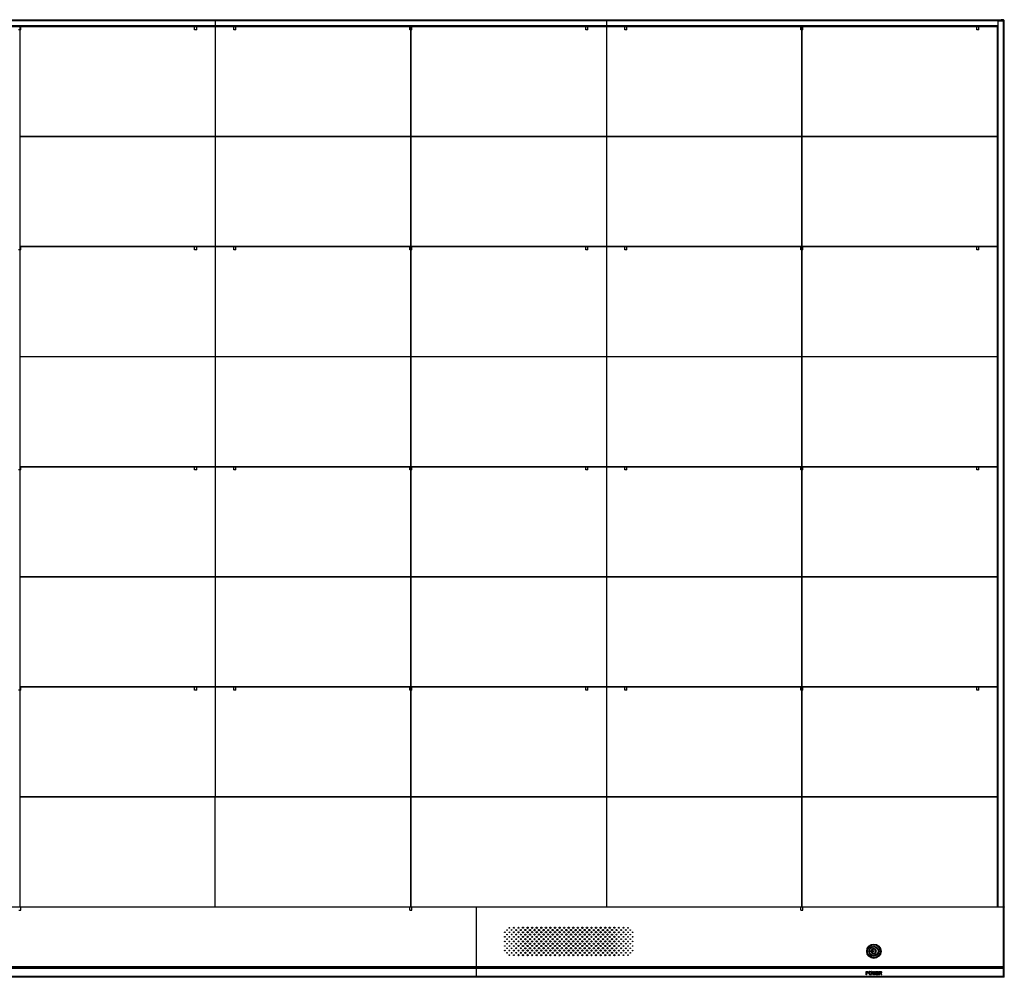
# Model space of a CAD drawing. Units: millimetres. Extents: x 0 to 594, y 0 to 420.
# Drawn here: x 184 to 260, y 191 to 264 of the extents above; entities that cross this region are included whole.
import ezdxf

# ---------------------------------------------------------------- set-up
doc = ezdxf.new("R2010")
doc.units = ezdxf.units.MM
doc.header["$LTSCALE"] = 32.67
doc.layers.get('0').update_dxf_attribs({"linetype": 'CONTINUOUS'})

msp = doc.modelspace()

# ---------------------------------------------------------------- linework, layer by layer
at = {"color": 7, "linetype": 'Continuous'}
for p, q in [((138.57612, 264.08674), (259.51612, 264.08674)), ((138.81517, 264.13674), (259.27707, 264.13674)), ((139.03112, 263.68674), (259.06612, 263.68674)), ((139.03112, 263.63674), (259.06612, 263.63674)), ((139.03112, 263.62174), (259.06612, 263.62174)), ((184.04862, 263.61174), (184.04862, 255.17674)), ((214.04362, 263.61174), (184.04862, 263.61174)), ((199.04612, 264.13674), (199.04612, 255.17674)), ((214.04362, 255.17674), (214.04362, 263.61174)), ((214.04612, 263.61174), (214.04612, 255.17674)), ((244.04112, 263.61174), (214.04612, 263.61174)), ((229.04362, 264.13674), (229.04362, 255.17674)), ((244.04112, 255.17674), (244.04112, 263.61174)), ((244.04362, 263.61174), (244.04362, 255.17674)), ((259.06612, 263.61174), (244.04362, 263.61174)), ((259.04112, 255.17674), (259.04112, 263.61174)), ((259.56612, 264.03674), (259.06612, 264.03674)), ((259.06612, 264.03674), (259.06612, 196.11424)), ((259.07612, 264.03674), (259.07612, 196.11424)), ((259.34725, 264.13674), (259.31612, 264.13674)), ((259.51612, 264.13674), (259.35517, 264.13674)), ((259.51612, 264.13674), (259.56612, 264.08674)), ((259.51612, 264.08674), (259.54112, 264.11174)), ((259.51612, 196.11424), (259.51612, 264.08674)), ((259.56612, 196.11424), (259.56612, 264.08674)), ((259.04112, 263.32174), (259.05713, 263.32174)), ((259.06612, 263.31174), (259.04112, 263.31174)), ((259.05112, 263.31174), (259.05112, 196.11424)), ((184.04862, 255.17674), (214.04362, 255.17674)), ((184.04862, 255.17424), (184.04862, 246.73924)), ((214.04362, 255.17424), (184.04862, 255.17424)), ((199.04612, 255.17424), (199.04612, 246.73924)), ((214.04362, 246.73924), (214.04362, 255.17424)), ((214.04612, 255.17674), (244.04112, 255.17674)), ((214.04612, 255.17424), (214.04612, 246.73924)), ((244.04112, 255.17424), (214.04612, 255.17424)), ((229.04362, 255.17424), (229.04362, 246.73924)), ((244.04112, 246.73924), (244.04112, 255.17424)), ((244.04362, 255.17674), (259.04112, 255.17674)), ((259.04112, 255.17424), (244.04362, 255.17424)), ((244.04362, 255.17424), (244.04362, 246.73924)), ((259.04112, 246.73924), (259.04112, 255.17424)), ((184.04862, 246.73924), (214.04362, 246.73924)), ((184.04862, 246.73674), (184.04862, 238.30174)), ((214.04362, 246.73674), (184.04862, 246.73674)), ((199.04612, 246.73674), (199.04612, 238.30174)), ((214.04362, 238.30174), (214.04362, 246.73674)), ((214.04612, 246.73924), (244.04112, 246.73924)), ((214.04612, 246.73674), (214.04612, 238.30174)), ((244.04112, 246.73674), (214.04612, 246.73674)), ((229.04362, 246.73674), (229.04362, 238.30174)), ((244.04112, 238.30174), (244.04112, 246.73674)), ((244.04362, 246.73924), (259.04112, 246.73924)), ((259.04112, 246.73674), (244.04362, 246.73674)), ((244.04362, 246.73674), (244.04362, 238.30174)), ((259.04112, 238.30174), (259.04112, 246.73674)), ((184.04862, 238.30174), (214.04362, 238.30174)), ((184.04862, 238.29924), (184.04862, 229.86424)), ((214.04362, 238.29924), (184.04862, 238.29924)), ((199.04612, 238.29924), (199.04612, 229.86424)), ((214.04362, 229.86424), (214.04362, 238.29924)), ((214.04612, 238.30174), (244.04112, 238.30174)), ((214.04612, 238.29924), (214.04612, 229.86424)), ((244.04112, 238.29924), (214.04612, 238.29924)), ((229.04362, 238.29924), (229.04362, 229.86424)), ((244.04112, 229.86424), (244.04112, 238.29924)), ((244.04362, 238.30174), (259.04112, 238.30174)), ((259.04112, 238.29924), (244.04362, 238.29924)), ((244.04362, 238.29924), (244.04362, 229.86424)), ((259.04112, 229.86424), (259.04112, 238.29924)), ((184.04862, 229.86424), (214.04362, 229.86424)), ((184.04862, 229.86174), (184.04862, 221.42674)), ((214.04362, 229.86174), (184.04862, 229.86174)), ((199.04612, 229.86174), (199.04612, 221.42674)), ((214.04362, 221.42674), (214.04362, 229.86174)), ((214.04612, 229.86424), (244.04112, 229.86424)), ((214.04612, 229.86174), (214.04612, 221.42674)), ((244.04112, 229.86174), (214.04612, 229.86174)), ((229.04362, 229.86174), (229.04362, 221.42674)), ((244.04112, 221.42674), (244.04112, 229.86174)), ((244.04362, 229.86424), (259.04112, 229.86424)), ((259.04112, 229.86174), (244.04362, 229.86174)), ((244.04362, 229.86174), (244.04362, 221.42674)), ((259.04112, 221.42674), (259.04112, 229.86174)), ((184.04862, 221.42674), (214.04362, 221.42674)), ((184.04862, 221.42424), (184.04862, 212.98924)), ((214.04362, 221.42424), (184.04862, 221.42424)), ((199.04612, 221.42424), (199.04612, 212.98924)), ((214.04362, 212.98924), (214.04362, 221.42424)), ((214.04612, 221.42674), (244.04112, 221.42674)), ((244.04112, 221.42424), (214.04612, 221.42424)), ((214.04612, 221.42424), (214.04612, 212.98924)), ((229.04362, 221.42424), (229.04362, 212.98924)), ((244.04112, 212.98924), (244.04112, 221.42424)), ((244.04362, 221.42674), (259.04112, 221.42674)), ((259.04112, 221.42424), (244.04362, 221.42424)), ((244.04362, 221.42424), (244.04362, 212.98924)), ((259.04112, 212.98924), (259.04112, 221.42424)), ((184.04862, 212.98924), (214.04362, 212.98924)), ((184.04862, 212.98674), (184.04862, 204.55174)), ((214.04362, 212.98674), (184.04862, 212.98674)), ((199.04612, 212.98674), (199.04612, 204.55174)), ((214.04362, 204.55174), (214.04362, 212.98674)), ((214.04612, 212.98924), (244.04112, 212.98924)), ((244.04112, 212.98674), (214.04612, 212.98674)), ((214.04612, 212.98674), (214.04612, 204.55174)), ((229.04362, 212.98674), (229.04362, 204.55174)), ((244.04112, 204.55174), (244.04112, 212.98674)), ((244.04362, 212.98924), (259.04112, 212.98924)), ((259.04112, 212.98674), (244.04362, 212.98674)), ((244.04362, 212.98674), (244.04362, 204.55174)), ((259.04112, 204.55174), (259.04112, 212.98674)), ((184.04862, 204.55174), (214.04362, 204.55174)), ((184.04862, 204.54924), (184.04862, 196.11424)), ((214.04362, 204.54924), (184.04862, 204.54924)), ((199.04612, 196.08924), (199.04612, 204.54924)), ((214.04362, 196.11424), (214.04362, 204.54924)), ((214.04612, 204.55174), (244.04112, 204.55174)), ((244.04112, 204.54924), (214.04612, 204.54924)), ((214.04612, 204.54924), (214.04612, 196.11424)), ((229.04362, 204.54924), (229.04362, 196.11424)), ((244.04112, 196.11424), (244.04112, 204.54924)), ((244.04362, 204.55174), (259.04112, 204.55174)), ((259.04112, 204.54924), (244.04362, 204.54924)), ((244.04362, 204.54924), (244.04362, 196.11424)), ((259.04112, 196.11424), (259.04112, 204.54924)), ((259.56612, 196.08924), (138.52612, 196.08924)), ((259.51612, 196.07924), (138.57612, 196.07924)), ((184.04862, 196.11424), (214.04362, 196.11424)), ((214.04612, 196.11424), (244.04112, 196.11424)), ((219.04612, 196.08924), (219.04612, 190.71424)), ((244.04362, 196.11424), (259.56612, 196.11424)), ((259.46112, 196.08924), (259.46112, 196.11424)), ((259.51612, 196.07924), (259.52612, 196.08924)), ((259.51612, 190.76424), (259.51612, 196.07924)), ((259.56112, 196.10924), (259.56612, 196.10424)), ((259.56612, 190.71424), (259.56612, 196.10424)), ((221.41862, 194.31794), (221.41862, 194.36054)), ((221.41862, 193.96794), (221.41862, 194.01054)), ((221.41862, 193.61794), (221.41862, 193.66054)), ((221.41862, 193.26794), (221.41862, 193.31054)), ((221.41862, 192.91794), (221.41862, 192.96054)), ((221.41862, 192.56794), (221.41862, 192.61054)), ((249.31112, 192.73924), (249.56112, 192.73924)), ((249.56112, 192.68924), (249.31112, 192.68924)), ((225.75612, 192.41424), (225.85612, 192.41424)), ((226.10612, 192.41424), (226.20612, 192.41424)), ((226.45612, 192.41424), (226.55612, 192.41424)), ((226.80612, 192.41424), (226.90612, 192.41424)), ((227.15612, 192.41424), (227.16862, 192.41424)), ((227.16862, 192.38174), (227.16862, 192.41424)), ((138.52612, 191.53495), (259.56612, 191.53495)), ((259.56612, 191.39353), (138.52612, 191.39353)), ((259.51612, 191.49959), (138.57612, 191.49959)), ((138.57612, 191.42888), (259.51612, 191.42888)), ((248.96112, 191.16424), (249.08612, 191.16424)), ((248.96112, 190.91424), (248.96112, 191.16424)), ((249.09133, 191.13764), (248.99237, 191.13764)), ((248.99237, 191.13764), (248.99237, 191.05786)), ((249.08612, 191.16424), (249.11216, 191.15892)), ((249.10696, 191.13232), (249.09133, 191.13764)), ((249.09133, 191.05786), (249.10696, 191.06317)), ((249.10696, 191.13232), (249.11737, 191.12169)), ((249.11737, 191.07381), (249.10696, 191.06317)), ((249.133, 191.14296), (249.10869, 191.16158)), ((249.12258, 191.10573), (249.11737, 191.12169)), ((249.11737, 191.07381), (249.12258, 191.08977)), ((249.12258, 191.08977), (249.12258, 191.10573)), ((249.15123, 191.11814), (249.133, 191.14296)), ((249.133, 191.04722), (249.15123, 191.07204)), ((249.14862, 191.12169), (249.15383, 191.10573)), ((249.15383, 191.08445), (249.14862, 191.06849)), ((249.15383, 191.10573), (249.15383, 191.08445)), ((249.1955, 191.07913), (249.20071, 191.10573)), ((249.1955, 190.99934), (249.1955, 191.07913)), ((249.21112, 191.127), (249.19848, 191.10196)), ((249.23196, 191.14828), (249.21112, 191.127)), ((249.23196, 191.10041), (249.22675, 191.07913)), ((249.22675, 191.07913), (249.22675, 190.99934)), ((249.25654, 191.16121), (249.23196, 191.14828)), ((249.23196, 191.10041), (249.24237, 191.11637)), ((249.24237, 191.11637), (249.258, 191.127)), ((249.25279, 191.15892), (249.27883, 191.16424)), ((249.27883, 191.13232), (249.258, 191.127)), ((249.27883, 191.16424), (249.3205, 191.16424)), ((249.3205, 191.13232), (249.27883, 191.13232)), ((249.3205, 191.16424), (249.34654, 191.15892)), ((249.34133, 191.127), (249.3205, 191.13232)), ((249.34133, 191.127), (249.35696, 191.11637)), ((249.36737, 191.14828), (249.34279, 191.16121)), ((249.35696, 191.11637), (249.36737, 191.10041)), ((249.38821, 191.127), (249.36737, 191.14828)), ((249.37258, 191.07913), (249.36737, 191.10041)), ((249.37258, 190.99934), (249.37258, 191.07913)), ((249.40093, 191.10199), (249.38821, 191.127)), ((249.39862, 191.10573), (249.40383, 191.07913)), ((249.40383, 191.07913), (249.40383, 190.99934)), ((249.4455, 191.16424), (249.47675, 191.16424)), ((249.4455, 191.16424), (249.48716, 190.91424)), ((249.508, 190.97275), (249.47675, 191.16424)), ((249.54966, 191.16424), (249.508, 190.97275)), ((249.52883, 190.91424), (249.5705, 191.11637)), ((249.54966, 191.16424), (249.59133, 191.16424)), ((249.5705, 191.11637), (249.61216, 190.91424)), ((249.633, 190.97275), (249.59133, 191.16424)), ((249.66425, 191.16424), (249.633, 190.97275)), ((249.65383, 190.91424), (249.6955, 191.16424)), ((249.66425, 191.16424), (249.6955, 191.16424)), ((249.73716, 191.16424), (249.92466, 191.16424)), ((249.73716, 190.91424), (249.73716, 191.16424)), ((249.92466, 191.13232), (249.76841, 191.13232)), ((249.76841, 191.13232), (249.76841, 191.06317)), ((249.76841, 191.06317), (249.90383, 191.06317)), ((249.90383, 191.06317), (249.90383, 191.03126)), ((249.92466, 191.16424), (249.92466, 191.13232)), ((249.96633, 191.16424), (250.09133, 191.16424)), ((249.96633, 190.91424), (249.96633, 191.16424)), ((250.09654, 191.13764), (249.99758, 191.13764)), ((249.99758, 191.13764), (249.99758, 191.05786)), ((250.09133, 191.16424), (250.11737, 191.15892)), ((250.11216, 191.13232), (250.09654, 191.13764)), ((250.09654, 191.05786), (250.11216, 191.06317)), ((250.11216, 191.13232), (250.12258, 191.12169)), ((250.12258, 191.07381), (250.11216, 191.06317)), ((250.13821, 191.14296), (250.1139, 191.16158)), ((250.12779, 191.10573), (250.12258, 191.12169)), ((250.12258, 191.07381), (250.12779, 191.08977)), ((250.12779, 191.08977), (250.12779, 191.10573)), ((250.1566, 191.1181), (250.13821, 191.14296)), ((250.13821, 191.04722), (250.15644, 191.07204)), ((250.15383, 191.12169), (250.15904, 191.10573)), ((250.15904, 191.08445), (250.15383, 191.06849)), ((250.15904, 191.10573), (250.15904, 191.08445)), ((259.56612, 191.46424), (259.51612, 191.49959)), ((259.51612, 191.42888), (259.56612, 191.39353)), ((259.56612, 190.71424), (138.52612, 190.71424)), ((259.51612, 190.76424), (138.57612, 190.76424)), ((248.99237, 190.91424), (248.96112, 190.91424)), ((248.99237, 191.05786), (249.09133, 191.05786)), ((249.08612, 191.02594), (248.99237, 191.02594)), ((248.99237, 191.02594), (248.99237, 190.91424)), ((249.11216, 191.03126), (249.08612, 191.02594)), ((249.10844, 191.02841), (249.133, 191.04722)), ((249.20071, 190.97275), (249.1955, 190.99934)), ((249.1984, 190.97649), (249.21112, 190.95147)), ((249.21112, 190.95147), (249.23196, 190.9302)), ((249.22675, 190.99934), (249.23196, 190.97807)), ((249.24237, 190.96211), (249.23196, 190.97807)), ((249.23196, 190.9302), (249.25654, 190.91727)), ((249.258, 190.95147), (249.24237, 190.96211)), ((249.27883, 190.91424), (249.25279, 190.91956)), ((249.258, 190.95147), (249.27883, 190.94615)), ((249.27883, 190.94615), (249.3205, 190.94615)), ((249.3205, 190.91424), (249.27883, 190.91424)), ((249.3205, 190.94615), (249.34133, 190.95147)), ((249.34654, 190.91956), (249.3205, 190.91424)), ((249.35696, 190.96211), (249.34133, 190.95147)), ((249.34282, 190.91718), (249.36737, 190.9302)), ((249.36737, 190.97807), (249.35696, 190.96211)), ((249.36737, 190.97807), (249.37258, 190.99934)), ((249.36737, 190.9302), (249.38821, 190.95147)), ((249.38821, 190.95147), (249.40085, 190.97651)), ((249.40383, 190.99934), (249.39862, 190.97275)), ((249.52883, 190.91424), (249.48716, 190.91424)), ((249.65383, 190.91424), (249.61216, 190.91424)), ((249.92466, 190.91424), (249.73716, 190.91424)), ((249.90383, 191.03126), (249.76841, 191.03126)), ((249.76841, 191.03126), (249.76841, 190.94615)), ((249.76841, 190.94615), (249.92466, 190.94615)), ((249.92466, 190.94615), (249.92466, 190.91424)), ((249.99758, 190.91424), (249.96633, 190.91424)), ((249.99758, 191.05786), (250.09654, 191.05786)), ((250.08612, 191.02594), (249.99758, 191.02594)), ((249.99758, 191.02594), (249.99758, 190.91424)), ((250.08612, 191.02594), (250.12779, 190.91424)), ((250.11737, 191.03658), (250.13821, 191.04722)), ((250.16425, 190.91424), (250.11737, 191.03658)), ((250.16425, 190.91424), (250.12779, 190.91424)), ((259.56612, 190.71424), (259.51612, 190.76424))]:
    msp.add_line(p, q, dxfattribs=at)
at = {"color": 2, "linetype": 'Continuous'}
for p, q in [((184.04612, 263.61174), (184.04862, 263.61174)), ((214.04362, 263.61174), (214.04612, 263.61174)), ((244.04112, 263.61174), (244.04362, 263.61174)), ((184.12737, 263.36174), (183.96737, 263.36174)), ((197.62737, 263.36174), (197.46737, 263.36174)), ((200.62487, 263.36174), (200.46487, 263.36174)), ((214.12487, 263.36174), (213.96487, 263.36174)), ((227.62487, 263.36174), (227.46487, 263.36174)), ((230.62237, 263.36174), (230.46237, 263.36174)), ((244.12237, 263.36174), (243.96237, 263.36174)), ((257.62237, 263.36174), (257.46237, 263.36174)), ((184.12737, 246.48674), (183.96737, 246.48674)), ((184.04612, 246.73674), (184.04862, 246.73674)), ((197.62737, 246.48674), (197.46737, 246.48674)), ((200.62487, 246.48674), (200.46487, 246.48674)), ((214.12487, 246.48674), (213.96487, 246.48674)), ((214.04362, 246.73674), (214.04612, 246.73674)), ((227.62487, 246.48674), (227.46487, 246.48674)), ((230.62237, 246.48674), (230.46237, 246.48674)), ((244.12237, 246.48674), (243.96237, 246.48674)), ((244.04112, 246.73674), (244.04362, 246.73674)), ((257.62237, 246.48674), (257.46237, 246.48674)), ((184.12737, 229.61174), (183.96737, 229.61174)), ((184.04612, 229.86174), (184.04862, 229.86174)), ((197.62737, 229.61174), (197.46737, 229.61174)), ((200.62487, 229.61174), (200.46487, 229.61174)), ((214.12487, 229.61174), (213.96487, 229.61174)), ((214.04362, 229.86174), (214.04612, 229.86174)), ((227.62487, 229.61174), (227.46487, 229.61174)), ((230.62237, 229.61174), (230.46237, 229.61174)), ((244.12237, 229.61174), (243.96237, 229.61174)), ((244.04112, 229.86174), (244.04362, 229.86174)), ((257.62237, 229.61174), (257.46237, 229.61174)), ((184.04612, 212.98674), (184.04862, 212.98674)), ((214.04362, 212.98674), (214.04612, 212.98674)), ((244.04112, 212.98674), (244.04362, 212.98674)), ((184.12737, 212.73674), (183.96737, 212.73674)), ((197.62737, 212.73674), (197.46737, 212.73674)), ((200.62487, 212.73674), (200.46487, 212.73674)), ((214.12487, 212.73674), (213.96487, 212.73674)), ((227.62487, 212.73674), (227.46487, 212.73674)), ((230.62237, 212.73674), (230.46237, 212.73674)), ((244.12237, 212.73674), (243.96237, 212.73674)), ((257.62237, 212.73674), (257.46237, 212.73674)), ((183.96987, 195.86424), (184.12987, 195.86424)), ((184.04612, 196.11424), (184.04862, 196.11424)), ((213.96237, 195.86424), (214.12237, 195.86424)), ((214.04362, 196.11424), (214.04612, 196.11424)), ((243.96237, 195.86424), (244.12237, 195.86424)), ((244.04112, 196.11424), (244.04362, 196.11424))]:
    msp.add_line(p, q, dxfattribs=at)
at = {"color": 6, "linetype": 'Continuous'}
for p, q in [((184.12737, 263.36174), (184.12737, 263.61174)), ((197.46737, 263.36174), (197.46737, 263.61174)), ((197.62737, 263.36174), (197.62737, 263.61174)), ((200.46487, 263.36174), (200.46487, 263.61174)), ((200.62487, 263.36174), (200.62487, 263.61174)), ((213.96487, 263.36174), (213.96487, 263.61174)), ((214.12487, 263.36174), (214.12487, 263.61174)), ((227.46487, 263.36174), (227.46487, 263.61174)), ((227.62487, 263.36174), (227.62487, 263.61174)), ((230.46237, 263.36174), (230.46237, 263.61174)), ((230.62237, 263.36174), (230.62237, 263.61174)), ((243.96237, 263.36174), (243.96237, 263.61174)), ((244.12237, 263.36174), (244.12237, 263.61174)), ((257.46237, 263.36174), (257.46237, 263.61174)), ((257.62237, 263.36174), (257.62237, 263.61174)), ((184.12737, 246.48674), (184.12737, 246.73674)), ((197.46737, 246.48674), (197.46737, 246.73674)), ((197.62737, 246.48674), (197.62737, 246.73674)), ((200.46487, 246.48674), (200.46487, 246.73674)), ((200.62487, 246.48674), (200.62487, 246.73674)), ((213.96487, 246.48674), (213.96487, 246.73674)), ((214.12487, 246.48674), (214.12487, 246.73674)), ((227.46487, 246.48674), (227.46487, 246.73674)), ((227.62487, 246.48674), (227.62487, 246.73674)), ((230.46237, 246.48674), (230.46237, 246.73674)), ((230.62237, 246.48674), (230.62237, 246.73674)), ((243.96237, 246.48674), (243.96237, 246.73674)), ((244.12237, 246.48674), (244.12237, 246.73674)), ((257.46237, 246.48674), (257.46237, 246.73674)), ((257.62237, 246.48674), (257.62237, 246.73674)), ((184.12737, 229.61174), (184.12737, 229.86174)), ((197.46737, 229.61174), (197.46737, 229.86174)), ((197.62737, 229.61174), (197.62737, 229.86174)), ((200.46487, 229.61174), (200.46487, 229.86174)), ((200.62487, 229.61174), (200.62487, 229.86174)), ((213.96487, 229.61174), (213.96487, 229.86174)), ((214.12487, 229.61174), (214.12487, 229.86174)), ((227.46487, 229.61174), (227.46487, 229.86174)), ((227.62487, 229.61174), (227.62487, 229.86174)), ((230.46237, 229.61174), (230.46237, 229.86174)), ((230.62237, 229.61174), (230.62237, 229.86174)), ((243.96237, 229.61174), (243.96237, 229.86174)), ((244.12237, 229.61174), (244.12237, 229.86174)), ((257.46237, 229.61174), (257.46237, 229.86174)), ((257.62237, 229.61174), (257.62237, 229.86174)), ((184.12737, 212.73674), (184.12737, 212.98674)), ((197.46737, 212.73674), (197.46737, 212.98674)), ((197.62737, 212.73674), (197.62737, 212.98674)), ((200.46487, 212.73674), (200.46487, 212.98674)), ((200.62487, 212.73674), (200.62487, 212.98674)), ((213.96487, 212.73674), (213.96487, 212.98674)), ((214.12487, 212.73674), (214.12487, 212.98674)), ((227.46487, 212.73674), (227.46487, 212.98674)), ((227.62487, 212.73674), (227.62487, 212.98674)), ((230.46237, 212.73674), (230.46237, 212.98674)), ((230.62237, 212.73674), (230.62237, 212.98674)), ((243.96237, 212.73674), (243.96237, 212.98674)), ((244.12237, 212.73674), (244.12237, 212.98674)), ((257.46237, 212.73674), (257.46237, 212.98674)), ((257.62237, 212.73674), (257.62237, 212.98674)), ((184.12987, 195.86424), (184.12987, 196.11424)), ((213.96237, 195.86424), (213.96237, 196.11424)), ((214.12237, 195.86424), (214.12237, 196.11424)), ((243.96237, 195.86424), (243.96237, 196.11424)), ((244.12237, 195.86424), (244.12237, 196.11424))]:
    msp.add_line(p, q, dxfattribs=at)
at = {"color": 7, "linetype": 'Continuous'}
for centre, radius in [((221.25612, 194.16424), 0.025), ((221.43112, 194.33924), 0.025), ((221.60612, 194.51424), 0.03), ((221.60612, 194.16424), 0.03), ((221.78112, 194.33924), 0.03), ((221.95612, 194.51424), 0.035), ((221.95612, 194.16424), 0.035), ((222.13112, 194.33924), 0.035), ((222.30612, 194.51424), 0.04), ((222.30612, 194.16424), 0.04), ((222.48112, 194.33924), 0.04), ((222.65612, 194.51424), 0.045), ((222.65612, 194.16424), 0.045), ((222.83112, 194.33924), 0.045), ((223.00612, 194.51424), 0.05), ((223.00612, 194.16424), 0.05), ((223.18112, 194.33924), 0.05), ((223.35612, 194.51424), 0.05), ((223.35612, 194.16424), 0.05), ((223.53112, 194.33924), 0.05), ((223.70612, 194.51424), 0.05), ((223.70612, 194.16424), 0.05), ((223.88112, 194.33924), 0.05), ((224.05612, 194.51424), 0.05), ((224.05612, 194.16424), 0.05), ((224.23112, 194.33924), 0.05), ((224.40612, 194.51424), 0.05), ((224.40612, 194.16424), 0.05), ((224.58112, 194.33924), 0.05), ((224.75612, 194.51424), 0.05), ((224.75612, 194.16424), 0.05), ((224.93112, 194.33924), 0.05), ((225.10612, 194.51424), 0.05), ((225.10612, 194.16424), 0.05), ((225.28112, 194.33924), 0.05), ((225.45612, 194.51424), 0.05), ((225.45612, 194.16424), 0.05), ((225.63112, 194.33924), 0.05), ((225.80612, 194.51424), 0.05), ((225.80612, 194.16424), 0.05), ((225.98112, 194.33924), 0.05), ((226.15612, 194.51424), 0.05), ((226.15612, 194.16424), 0.05), ((226.33112, 194.33924), 0.05), ((226.50612, 194.51424), 0.05), ((226.50612, 194.16424), 0.05), ((226.68112, 194.33924), 0.05), ((226.85612, 194.51424), 0.05), ((226.85612, 194.16424), 0.05), ((227.03112, 194.33924), 0.05), ((227.20612, 194.51424), 0.05), ((227.20612, 194.16424), 0.05), ((227.38112, 194.33924), 0.05), ((227.55612, 194.51424), 0.05), ((227.55612, 194.16424), 0.05), ((227.73112, 194.33924), 0.05), ((227.90612, 194.51424), 0.05), ((227.90612, 194.16424), 0.05), ((228.08112, 194.33924), 0.05), ((228.25612, 194.51424), 0.05), ((228.25612, 194.16424), 0.05), ((228.43112, 194.33924), 0.05), ((228.60612, 194.51424), 0.05), ((228.60612, 194.16424), 0.05), ((228.78112, 194.33924), 0.05), ((228.95612, 194.51424), 0.05), ((228.95612, 194.16424), 0.05), ((229.13112, 194.33924), 0.05), ((229.30612, 194.51424), 0.05), ((229.30612, 194.16424), 0.05), ((229.48112, 194.33924), 0.045), ((229.65612, 194.51424), 0.045), ((229.65612, 194.16424), 0.045), ((229.83112, 194.33924), 0.04), ((230.00612, 194.51424), 0.04), ((230.00612, 194.16424), 0.04), ((230.18112, 194.33924), 0.035), ((230.35612, 194.51424), 0.035), ((230.35612, 194.16424), 0.035), ((230.53112, 194.33924), 0.03), ((230.70612, 194.51424), 0.03), ((230.70612, 194.16424), 0.03), ((230.88112, 194.33924), 0.025), ((231.05612, 194.16424), 0.025), ((221.25612, 193.81424), 0.025), ((221.25612, 193.46424), 0.025), ((221.43112, 193.98924), 0.025), ((221.43112, 193.63924), 0.025), ((221.60612, 193.81424), 0.03), ((221.60612, 193.46424), 0.03), ((221.78112, 193.98924), 0.03), ((221.78112, 193.63924), 0.03), ((221.95612, 193.81424), 0.035), ((221.95612, 193.46424), 0.035), ((222.13112, 193.98924), 0.035), ((222.13112, 193.63924), 0.035), ((222.30612, 193.81424), 0.04), ((222.30612, 193.46424), 0.04), ((222.48112, 193.98924), 0.04), ((222.48112, 193.63924), 0.04), ((222.48112, 193.28924), 0.04), ((222.65612, 193.81424), 0.045), ((222.65612, 193.46424), 0.045), ((222.83112, 193.98924), 0.045), ((222.83112, 193.63924), 0.045), ((222.83112, 193.28924), 0.045), ((223.00612, 193.81424), 0.05), ((223.00612, 193.46424), 0.05), ((223.18112, 193.98924), 0.05), ((223.18112, 193.63924), 0.05), ((223.18112, 193.28924), 0.05), ((223.35612, 193.81424), 0.05), ((223.35612, 193.46424), 0.05), ((223.53112, 193.98924), 0.05), ((223.53112, 193.63924), 0.05), ((223.53112, 193.28924), 0.05), ((223.70612, 193.81424), 0.05), ((223.70612, 193.46424), 0.05), ((223.88112, 193.98924), 0.05), ((223.88112, 193.63924), 0.05), ((223.88112, 193.28924), 0.05), ((224.05612, 193.81424), 0.05), ((224.05612, 193.46424), 0.05), ((224.23112, 193.98924), 0.05), ((224.23112, 193.63924), 0.05), ((224.23112, 193.28924), 0.05), ((224.40612, 193.81424), 0.05), ((224.40612, 193.46424), 0.05), ((224.58112, 193.98924), 0.05), ((224.58112, 193.63924), 0.05), ((224.58112, 193.28924), 0.05), ((224.75612, 193.81424), 0.05), ((224.75612, 193.46424), 0.05), ((224.93112, 193.98924), 0.05), ((224.93112, 193.63924), 0.05), ((224.93112, 193.28924), 0.05), ((225.10612, 193.81424), 0.05), ((225.10612, 193.46424), 0.05), ((225.28112, 193.98924), 0.05), ((225.28112, 193.63924), 0.05), ((225.28112, 193.28924), 0.05), ((225.45612, 193.81424), 0.05), ((225.45612, 193.46424), 0.05), ((225.63112, 193.98924), 0.05), ((225.63112, 193.63924), 0.05), ((225.63112, 193.28924), 0.05), ((225.80612, 193.81424), 0.05), ((225.80612, 193.46424), 0.05), ((225.98112, 193.98924), 0.05), ((225.98112, 193.63924), 0.05), ((225.98112, 193.28924), 0.05), ((226.15612, 193.81424), 0.05), ((226.15612, 193.46424), 0.05), ((226.33112, 193.98924), 0.05), ((226.33112, 193.63924), 0.05), ((226.33112, 193.28924), 0.05), ((226.50612, 193.81424), 0.05), ((226.50612, 193.46424), 0.05), ((226.68112, 193.98924), 0.05), ((226.68112, 193.63924), 0.05), ((226.68112, 193.28924), 0.05), ((226.85612, 193.81424), 0.05), ((226.85612, 193.46424), 0.05), ((227.03112, 193.98924), 0.05), ((227.03112, 193.63924), 0.05), ((227.03112, 193.28924), 0.05), ((227.20612, 193.81424), 0.05), ((227.20612, 193.46424), 0.05), ((227.38112, 193.98924), 0.05), ((227.38112, 193.63924), 0.05), ((227.38112, 193.28924), 0.05), ((227.55612, 193.81424), 0.05), ((227.55612, 193.46424), 0.05), ((227.73112, 193.98924), 0.05), ((227.73112, 193.63924), 0.05), ((227.73112, 193.28924), 0.05), ((227.90612, 193.81424), 0.05), ((227.90612, 193.46424), 0.05), ((228.08112, 193.98924), 0.05), ((228.08112, 193.63924), 0.05), ((228.08112, 193.28924), 0.05), ((228.25612, 193.81424), 0.05), ((228.25612, 193.46424), 0.05), ((228.43112, 193.98924), 0.05), ((228.43112, 193.63924), 0.05), ((228.43112, 193.28924), 0.05), ((228.60612, 193.81424), 0.05), ((228.60612, 193.46424), 0.05), ((228.78112, 193.98924), 0.05), ((228.78112, 193.63924), 0.05), ((228.78112, 193.28924), 0.05), ((228.95612, 193.81424), 0.05), ((228.95612, 193.46424), 0.05), ((229.13112, 193.98924), 0.05), ((229.13112, 193.63924), 0.05), ((229.13112, 193.28924), 0.05), ((229.30612, 193.81424), 0.05), ((229.30612, 193.46424), 0.05), ((229.48112, 193.98924), 0.045), ((229.48112, 193.63924), 0.045), ((229.48112, 193.28924), 0.045), ((229.65612, 193.81424), 0.045), ((229.65612, 193.46424), 0.045), ((229.83112, 193.98924), 0.04), ((229.83112, 193.63924), 0.04), ((229.83112, 193.28924), 0.04), ((230.00612, 193.81424), 0.04), ((230.00612, 193.46424), 0.04), ((230.18112, 193.98924), 0.035), ((230.18112, 193.63924), 0.035), ((230.35612, 193.81424), 0.035), ((230.35612, 193.46424), 0.035), ((230.53112, 193.98924), 0.03), ((230.53112, 193.63924), 0.03), ((230.70612, 193.81424), 0.03), ((230.70612, 193.46424), 0.03), ((230.88112, 193.98924), 0.025), ((230.88112, 193.63924), 0.025), ((231.05612, 193.81424), 0.025), ((231.05612, 193.46424), 0.025), ((221.25612, 193.11424), 0.025), ((221.25612, 192.76424), 0.025), ((221.43112, 193.28924), 0.025), ((221.43112, 192.93924), 0.025), ((221.43112, 192.58924), 0.025), ((221.60612, 193.11424), 0.03), ((221.60612, 192.76424), 0.03), ((221.78112, 193.28924), 0.03), ((221.78112, 192.93924), 0.03), ((221.78112, 192.58924), 0.03), ((221.95612, 193.11424), 0.035), ((221.95612, 192.76424), 0.035), ((222.13112, 193.28924), 0.035), ((222.13112, 192.93924), 0.035), ((222.13112, 192.58924), 0.035), ((222.30612, 193.11424), 0.04), ((222.30612, 192.76424), 0.04), ((222.48112, 192.93924), 0.04), ((222.48112, 192.58924), 0.04), ((222.65612, 193.11424), 0.045), ((222.65612, 192.76424), 0.045), ((222.83112, 192.93924), 0.045), ((222.83112, 192.58924), 0.045), ((223.00612, 193.11424), 0.05), ((223.00612, 192.76424), 0.05), ((223.18112, 192.93924), 0.05), ((223.18112, 192.58924), 0.05), ((223.35612, 193.11424), 0.05), ((223.35612, 192.76424), 0.05), ((223.53112, 192.93924), 0.05), ((223.53112, 192.58924), 0.05), ((223.70612, 193.11424), 0.05), ((223.70612, 192.76424), 0.05), ((223.88112, 192.93924), 0.05), ((223.88112, 192.58924), 0.05), ((224.05612, 193.11424), 0.05), ((224.05612, 192.76424), 0.05), ((224.23112, 192.93924), 0.05), ((224.23112, 192.58924), 0.05), ((224.40612, 193.11424), 0.05), ((224.40612, 192.76424), 0.05), ((224.58112, 192.93924), 0.05), ((224.58112, 192.58924), 0.05), ((224.75612, 193.11424), 0.05), ((224.75612, 192.76424), 0.05), ((224.93112, 192.93924), 0.05), ((224.93112, 192.58924), 0.05), ((225.10612, 193.11424), 0.05), ((225.10612, 192.76424), 0.05), ((225.28112, 192.93924), 0.05), ((225.28112, 192.58924), 0.05), ((225.45612, 193.11424), 0.05), ((225.45612, 192.76424), 0.05), ((225.63112, 192.93924), 0.05), ((225.63112, 192.58924), 0.05), ((225.80612, 193.11424), 0.05), ((225.80612, 192.76424), 0.05), ((225.98112, 192.93924), 0.05), ((225.98112, 192.58924), 0.05), ((226.15612, 193.11424), 0.05), ((226.15612, 192.76424), 0.05), ((226.33112, 192.93924), 0.05), ((226.33112, 192.58924), 0.05), ((226.50612, 193.11424), 0.05), ((226.50612, 192.76424), 0.05), ((226.68112, 192.93924), 0.05), ((226.68112, 192.58924), 0.05), ((226.85612, 193.11424), 0.05), ((226.85612, 192.76424), 0.05), ((227.03112, 192.93924), 0.05), ((227.03112, 192.58924), 0.05), ((227.20612, 193.11424), 0.05), ((227.20612, 192.76424), 0.05), ((227.38112, 192.93924), 0.05), ((227.38112, 192.58924), 0.05), ((227.55612, 193.11424), 0.05), ((227.55612, 192.76424), 0.05), ((227.73112, 192.93924), 0.05), ((227.73112, 192.58924), 0.05), ((227.90612, 193.11424), 0.05), ((227.90612, 192.76424), 0.05), ((228.08112, 192.93924), 0.05), ((228.08112, 192.58924), 0.05), ((228.25612, 193.11424), 0.05), ((228.25612, 192.76424), 0.05), ((228.43112, 192.93924), 0.05), ((228.43112, 192.58924), 0.05), ((228.60612, 193.11424), 0.05), ((228.60612, 192.76424), 0.05), ((228.78112, 192.93924), 0.05), ((228.78112, 192.58924), 0.05), ((228.95612, 193.11424), 0.05), ((228.95612, 192.76424), 0.05), ((229.13112, 192.93924), 0.05), ((229.13112, 192.58924), 0.05), ((229.30612, 193.11424), 0.05), ((229.30612, 192.76424), 0.05), ((229.48112, 192.93924), 0.045), ((229.48112, 192.58924), 0.045), ((229.65612, 193.11424), 0.045), ((229.65612, 192.76424), 0.045), ((229.83112, 192.93924), 0.04), ((229.83112, 192.58924), 0.04), ((230.00612, 193.11424), 0.04), ((230.00612, 192.76424), 0.04), ((230.18112, 193.28924), 0.035), ((230.18112, 192.93924), 0.035), ((230.18112, 192.58924), 0.035), ((230.35612, 193.11424), 0.035), ((230.35612, 192.76424), 0.035), ((230.53112, 193.28924), 0.03), ((230.53112, 192.93924), 0.03), ((230.53112, 192.58924), 0.03), ((230.70612, 193.11424), 0.03), ((230.70612, 192.76424), 0.03), ((230.88112, 193.28924), 0.025), ((230.88112, 192.93924), 0.025), ((230.88112, 192.58924), 0.025), ((231.05612, 193.11424), 0.025), ((231.05612, 192.76424), 0.025), ((249.56112, 192.71424), 0.55), ((249.56112, 192.71424), 0.49), ((249.56112, 192.71424), 0.375), ((249.56112, 192.71424), 0.325), ((221.60612, 192.41424), 0.03), ((221.95612, 192.41424), 0.035), ((222.30612, 192.41424), 0.04), ((222.65612, 192.41424), 0.045), ((223.00612, 192.41424), 0.05), ((223.35612, 192.41424), 0.05), ((223.70612, 192.41424), 0.05), ((224.05612, 192.41424), 0.05), ((224.40612, 192.41424), 0.05), ((224.75612, 192.41424), 0.05), ((225.10612, 192.41424), 0.05), ((225.45612, 192.41424), 0.05), ((225.80612, 192.41424), 0.05), ((226.15612, 192.41424), 0.05), ((226.50612, 192.41424), 0.05), ((226.85612, 192.41424), 0.05), ((227.20612, 192.41424), 0.05), ((227.55612, 192.41424), 0.05), ((227.90612, 192.41424), 0.05), ((228.25612, 192.41424), 0.05), ((228.60612, 192.41424), 0.05), ((228.95612, 192.41424), 0.05), ((229.30612, 192.41424), 0.05), ((229.65612, 192.41424), 0.045), ((230.00612, 192.41424), 0.04), ((230.35612, 192.41424), 0.035), ((230.70612, 192.41424), 0.03)]:
    msp.add_circle(centre, radius, dxfattribs=at)
for centre, radius, start, end in [((259.31623, 264.44193), 0.30769, 262.6907492, 269.978972), ((259.31602, 264.44208), 0.30784, 270.0184522, 277.3074585), ((222.91862, 193.41424), 1.2, 140.7597614, 143.1173086), ((222.91862, 193.41424), 1.2, 128.9350673, 131.6103127), ((222.91862, 193.41424), 1.15, 101.3751488, 105.4636357), ((222.91862, 193.41424), 1.15, 66.5585041, 70.0485482), ((222.91862, 193.41424), 1.2, 66.0418607, 70.5721641), ((222.91862, 193.41424), 1.15, 55.0007481, 57.9677977), ((225.66862, 193.41424), 1, 110.0829078, 115.2618767), ((227.16862, 193.41424), 1.05, 56.7135862, 60.6715988), ((227.16862, 193.41424), 1.05, 42.7730539, 48.1876159), ((222.91862, 193.41424), 1.15, 167.4266224, 170.1933068), ((222.91862, 193.41424), 1.15, 28.78642, 32.9295093), ((222.91862, 193.41424), 1.2, 17.0331359, 21.7261503), ((222.91862, 193.41424), 1.15, 0.0843357, 4.9348689), ((225.66862, 193.41424), 1, 153.4894151, 159.1727862), ((227.16862, 193.41424), 1.05, 30.0314242, 34.3784413), ((227.16862, 193.41424), 1.05, 1.007236, 4.2633522), ((228.92112, 193.41424), 0.175, 206.5519593, 236.1389718), ((229.17112, 193.41424), 0.175, 6.1098784, 29.5160534), ((222.91862, 193.41424), 1.15, 184.8029984, 187.7379597), ((222.91862, 193.41424), 1.15, 212.4110487, 215.6528452), ((222.91862, 193.41424), 1.15, 224.6476692, 228.0179929), ((222.91862, 193.41424), 1.15, 343.1761321, 347.2783155), ((222.91862, 193.41424), 1.2, 343.0973411, 347.3497766), ((225.66862, 193.41424), 1.05, 185.4044699, 187.6250484), ((225.66862, 193.41424), 1, 196.3903259, 200), ((227.16862, 193.41424), 1, 301.4372281, 307.1333654), ((227.16862, 193.41424), 1, 315.9064356, 321.3384724), ((227.16862, 193.41424), 1, 330.2222683, 334.7750781), ((227.16862, 193.41424), 1.05, 330.0742319, 334.9713923), ((249.3121, 192.71424), 0.02502, 92.2370564, 267.7629436), ((249.40957, 192.80174), 0.025, 150, 330), ((249.40957, 192.62674), 0.025, 30, 210), ((249.56112, 192.71424), 0.2, 210, 150), ((249.56112, 192.71424), 0.15, 210, 150), ((249.56112, 192.71424), 0.025, 270, 90), ((222.91862, 193.41424), 1.2, 237.0901613, 239.9460979), ((222.91862, 193.41424), 1.15, 236.8996675, 240.087757), ((225.66862, 193.41424), 1.05, 255.7099833, 259.9495915), ((225.66862, 193.41424), 1, 255.5047383, 260.5166809), ((227.16862, 193.41424), 1, 269.9999999, 275), ((227.16862, 193.41424), 1.05, 288.8251475, 293.541334)]:
    msp.add_arc(centre, radius, start, end, dxfattribs=at)

doc.saveas('drawing.dxf')
